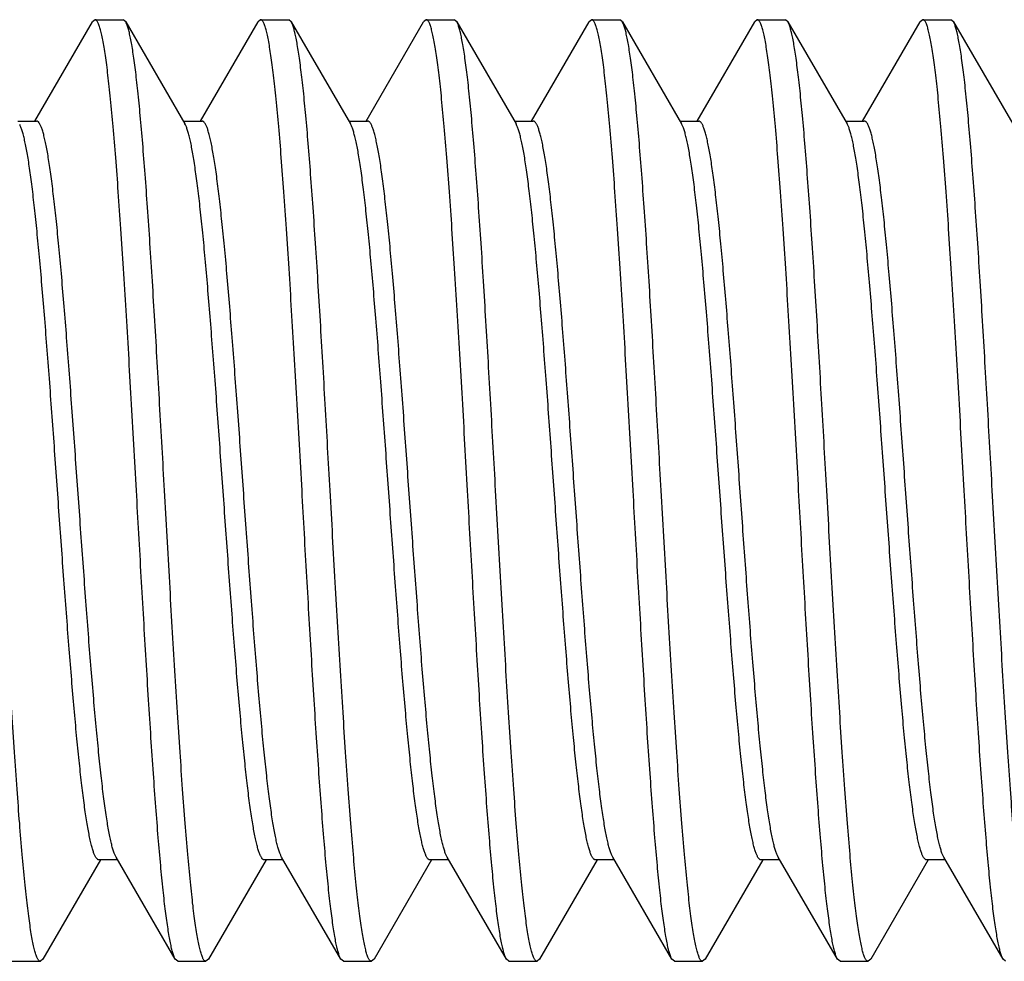
# Model space of a CAD drawing. Units: inches. Extents: x 0 to 11, y 0 to 8.5.
# Drawn here: x 9.1 to 9.2, y 2.5 to 2.6 of the extents above; entities that cross this region are included whole.
import ezdxf

# ---------------------------------------------------------------- set-up
doc = ezdxf.new("R2010")
doc.units = ezdxf.units.IN
doc.header["$LTSCALE"] = 0.605
doc.header["$MEASUREMENT"] = 0
doc.layers.get('0').update_dxf_attribs({"linetype": 'CONTINUOUS'})

msp = doc.modelspace()

# ---------------------------------------------------------------- linework, layer by layer
at = {"color": 7, "linetype": 'CONTINUOUS'}
for p, q in [((9.05655, 2.62409), (9.06615, 2.64062)), ((9.06658, 2.64099), (9.06615, 2.64062)), ((9.06658, 2.64099), (9.07126, 2.64099)), ((9.07169, 2.64062), (9.07126, 2.64099)), ((9.07169, 2.64062), (9.08156, 2.62362)), ((9.08415, 2.62409), (9.09375, 2.64062)), ((9.09418, 2.64099), (9.09375, 2.64062)), ((9.09418, 2.64099), (9.09886, 2.64099)), ((9.09929, 2.64062), (9.09886, 2.64099)), ((9.09929, 2.64062), (9.10916, 2.62362)), ((9.11175, 2.62409), (9.12135, 2.64062)), ((9.12178, 2.64099), (9.12135, 2.64062)), ((9.12178, 2.64099), (9.12646, 2.64099)), ((9.12689, 2.64062), (9.12646, 2.64099)), ((9.12689, 2.64062), (9.13676, 2.62362)), ((9.13935, 2.62409), (9.14895, 2.64062)), ((9.14938, 2.64099), (9.14895, 2.64062)), ((9.14938, 2.64099), (9.15406, 2.64099)), ((9.15449, 2.64062), (9.15406, 2.64099)), ((9.15449, 2.64062), (9.16436, 2.62362)), ((9.16695, 2.62409), (9.17655, 2.64062)), ((9.17698, 2.64099), (9.17655, 2.64062)), ((9.17698, 2.64099), (9.18166, 2.64099)), ((9.18209, 2.64062), (9.18166, 2.64099)), ((9.18209, 2.64062), (9.19196, 2.62362)), ((9.19455, 2.62409), (9.20415, 2.64062)), ((9.20458, 2.64099), (9.20415, 2.64062)), ((9.20458, 2.64099), (9.20926, 2.64099)), ((9.20969, 2.64062), (9.20926, 2.64099)), ((9.20969, 2.64062), (9.21956, 2.62362)), ((9.05369, 2.62409), (9.05682, 2.62409)), ((9.08129, 2.62409), (9.08442, 2.62409)), ((9.08165, 2.62346), (9.08156, 2.62362)), ((9.10889, 2.62409), (9.11202, 2.62409)), ((9.10928, 2.62339), (9.10916, 2.62362)), ((9.13649, 2.62409), (9.13962, 2.62409)), ((9.13692, 2.62331), (9.13676, 2.62362)), ((9.16409, 2.62409), (9.16722, 2.62409)), ((9.19169, 2.62409), (9.19482, 2.62409)), ((9.15288, 2.50135), (9.15271, 2.5017)), ((9.06749, 2.50089), (9.05789, 2.48436)), ((9.07035, 2.50089), (9.06722, 2.50089)), ((9.07995, 2.48436), (9.07008, 2.50135)), ((9.09509, 2.50089), (9.08549, 2.48436)), ((9.09795, 2.50089), (9.09482, 2.50089)), ((9.10755, 2.48436), (9.09768, 2.50135)), ((9.12269, 2.50089), (9.11309, 2.48436)), ((9.12555, 2.50089), (9.12242, 2.50089)), ((9.13515, 2.48436), (9.12528, 2.50135)), ((9.15029, 2.50089), (9.14069, 2.48436)), ((9.15315, 2.50089), (9.15002, 2.50089)), ((9.16275, 2.48436), (9.15288, 2.50135)), ((9.17789, 2.50089), (9.16829, 2.48436)), ((9.18075, 2.50089), (9.17762, 2.50089)), ((9.18048, 2.50135), (9.18034, 2.50162)), ((9.19035, 2.48436), (9.18048, 2.50135)), ((9.20549, 2.50089), (9.19589, 2.48436)), ((9.20835, 2.50089), (9.20522, 2.50089)), ((9.20808, 2.50135), (9.20798, 2.50155)), ((9.21795, 2.48436), (9.20808, 2.50135)), ((9.05278, 2.48399), (9.05746, 2.48399)), ((9.05789, 2.48436), (9.05746, 2.48399)), ((9.08038, 2.48399), (9.07995, 2.48436)), ((9.08038, 2.48399), (9.08506, 2.48399)), ((9.08549, 2.48436), (9.08506, 2.48399)), ((9.10798, 2.48399), (9.10755, 2.48436)), ((9.10798, 2.48399), (9.11266, 2.48399)), ((9.11309, 2.48436), (9.11266, 2.48399)), ((9.13558, 2.48399), (9.13515, 2.48436)), ((9.13558, 2.48399), (9.14026, 2.48399)), ((9.14069, 2.48436), (9.14026, 2.48399)), ((9.16318, 2.48399), (9.16275, 2.48436)), ((9.16318, 2.48399), (9.16786, 2.48399)), ((9.16829, 2.48436), (9.16786, 2.48399)), ((9.19078, 2.48399), (9.19035, 2.48436)), ((9.19078, 2.48399), (9.19546, 2.48399)), ((9.19589, 2.48436), (9.19546, 2.48399)), ((9.21838, 2.48399), (9.21795, 2.48436))]:
    msp.add_line(p, q, dxfattribs=at)
for points, knots in [([(9.07348, 2.56249), (9.07319, 2.56759), (9.07277, 2.57519), (9.07219, 2.5852), (9.07176, 2.59243), (9.07133, 2.59938), (9.0709, 2.60596), (9.07047, 2.61213), (9.07005, 2.61782), (9.06962, 2.62298), (9.06925, 2.62692), (9.06896, 2.62977), (9.06874, 2.63167), (9.06853, 2.6334), (9.06831, 2.63496), (9.0681, 2.63634), (9.06789, 2.63755), (9.0677, 2.63845), (9.06755, 2.63907), (9.06745, 2.63947), (9.06734, 2.63982), (9.06723, 2.64013), (9.06712, 2.64039), (9.06702, 2.6406), (9.06691, 2.64077), (9.06682, 2.64088), (9.06674, 2.64094), (9.06669, 2.64097), (9.06663, 2.64099), (9.06659, 2.64099), (9.06658, 2.64099)], [0, 0, 0, 0, 0.193955, 0.288602, 0.38048, 0.468705, 0.552434, 0.630864, 0.703246, 0.768889, 0.827171, 0.853378, 0.877546, 0.89962, 0.919551, 0.937295, 0.952819, 0.966096, 0.971888, 0.977114, 0.981777, 0.98588, 0.989431, 0.992442, 0.994938, 0.99696, 0.997819, 0.998597, 0.999314, 1, 1, 1, 1]), ([(9.07816, 2.56249), (9.07789, 2.56728), (9.07749, 2.57443), (9.07695, 2.58385), (9.07655, 2.59069), (9.07615, 2.59729), (9.07575, 2.60359), (9.07534, 2.60955), (9.07494, 2.6151), (9.07454, 2.62021), (9.07414, 2.62483), (9.07379, 2.62836), (9.07352, 2.63091), (9.07331, 2.6326), (9.07311, 2.63415), (9.07291, 2.63554), (9.07271, 2.63678), (9.07251, 2.63786), (9.07234, 2.63866), (9.0722, 2.63922), (9.0721, 2.63958), (9.072, 2.6399), (9.0719, 2.64018), (9.0718, 2.64042), (9.07172, 2.64056), (9.07169, 2.64062)], [0, 0, 0, 0, 0.18352, 0.273337, 0.360844, 0.4453, 0.525993, 0.602241, 0.673401, 0.738877, 0.798118, 0.850633, 0.87423, 0.895989, 0.915865, 0.933822, 0.949826, 0.96385, 0.975876, 0.981137, 0.985897, 0.990158, 0.993923, 0.9972, 1, 1, 1, 1]), ([(9.10108, 2.56249), (9.10079, 2.56759), (9.10037, 2.57519), (9.09979, 2.5852), (9.09936, 2.59243), (9.09893, 2.59938), (9.0985, 2.60596), (9.09807, 2.61213), (9.09765, 2.61782), (9.09722, 2.62298), (9.09685, 2.62692), (9.09656, 2.62977), (9.09634, 2.63167), (9.09613, 2.6334), (9.09591, 2.63496), (9.0957, 2.63634), (9.09549, 2.63755), (9.0953, 2.63845), (9.09515, 2.63907), (9.09505, 2.63947), (9.09494, 2.63982), (9.09483, 2.64013), (9.09472, 2.64039), (9.09462, 2.6406), (9.09451, 2.64077), (9.09442, 2.64088), (9.09434, 2.64094), (9.09429, 2.64097), (9.09423, 2.64099), (9.09419, 2.64099), (9.09418, 2.64099)], [0, 0, 0, 0, 0.193955, 0.288602, 0.38048, 0.468705, 0.552434, 0.630864, 0.703246, 0.768889, 0.827171, 0.853378, 0.877546, 0.89962, 0.919551, 0.937295, 0.952819, 0.966096, 0.971888, 0.977114, 0.981777, 0.98588, 0.989431, 0.992442, 0.994938, 0.99696, 0.997819, 0.998597, 0.999314, 1, 1, 1, 1]), ([(9.10576, 2.56249), (9.10549, 2.56728), (9.10509, 2.57443), (9.10455, 2.58385), (9.10415, 2.59069), (9.10375, 2.59729), (9.10335, 2.60359), (9.10294, 2.60955), (9.10254, 2.6151), (9.10214, 2.62021), (9.10174, 2.62483), (9.10139, 2.62836), (9.10112, 2.63091), (9.10091, 2.6326), (9.10071, 2.63415), (9.10051, 2.63554), (9.10031, 2.63678), (9.10011, 2.63786), (9.09994, 2.63866), (9.0998, 2.63922), (9.0997, 2.63958), (9.0996, 2.6399), (9.0995, 2.64018), (9.0994, 2.64042), (9.09932, 2.64056), (9.09929, 2.64062)], [0, 0, 0, 0, 0.18352, 0.273337, 0.360844, 0.4453, 0.525993, 0.602241, 0.673401, 0.738877, 0.798118, 0.850633, 0.87423, 0.895988, 0.915865, 0.933822, 0.949826, 0.96385, 0.975876, 0.981137, 0.985897, 0.990158, 0.993923, 0.9972, 1, 1, 1, 1]), ([(9.12868, 2.56249), (9.12839, 2.56759), (9.12797, 2.57519), (9.12739, 2.5852), (9.12696, 2.59243), (9.12653, 2.59938), (9.1261, 2.60596), (9.12567, 2.61213), (9.12525, 2.61782), (9.12482, 2.62298), (9.12445, 2.62692), (9.12416, 2.62977), (9.12394, 2.63167), (9.12373, 2.6334), (9.12351, 2.63496), (9.1233, 2.63634), (9.12309, 2.63755), (9.1229, 2.63845), (9.12275, 2.63907), (9.12265, 2.63947), (9.12254, 2.63982), (9.12243, 2.64013), (9.12232, 2.64039), (9.12222, 2.6406), (9.12211, 2.64077), (9.12202, 2.64088), (9.12194, 2.64094), (9.12189, 2.64097), (9.12183, 2.64099), (9.12179, 2.64099), (9.12178, 2.64099)], [0, 0, 0, 0, 0.193955, 0.288602, 0.38048, 0.468705, 0.552434, 0.630864, 0.703246, 0.768889, 0.827171, 0.853378, 0.877546, 0.89962, 0.919551, 0.937295, 0.952819, 0.966096, 0.971888, 0.977114, 0.981777, 0.98588, 0.989431, 0.992442, 0.994938, 0.99696, 0.997819, 0.998597, 0.999314, 1, 1, 1, 1]), ([(9.13336, 2.56249), (9.13309, 2.56728), (9.13269, 2.57443), (9.13215, 2.58385), (9.13175, 2.59069), (9.13135, 2.59729), (9.13095, 2.60359), (9.13054, 2.60955), (9.13014, 2.6151), (9.12974, 2.62021), (9.12934, 2.62483), (9.12899, 2.62836), (9.12872, 2.63091), (9.12851, 2.6326), (9.12831, 2.63415), (9.12811, 2.63554), (9.12791, 2.63678), (9.12771, 2.63786), (9.12754, 2.63866), (9.1274, 2.63922), (9.1273, 2.63958), (9.1272, 2.6399), (9.1271, 2.64018), (9.127, 2.64042), (9.12692, 2.64056), (9.12689, 2.64062)], [0, 0, 0, 0, 0.18352, 0.273337, 0.360844, 0.4453, 0.525993, 0.602241, 0.673401, 0.738877, 0.798118, 0.850633, 0.87423, 0.895989, 0.915865, 0.933822, 0.949826, 0.96385, 0.975876, 0.981137, 0.985897, 0.990158, 0.993923, 0.9972, 1, 1, 1, 1]), ([(9.15628, 2.56249), (9.15599, 2.56759), (9.15557, 2.57519), (9.15499, 2.5852), (9.15456, 2.59243), (9.15413, 2.59938), (9.1537, 2.60596), (9.15327, 2.61213), (9.15285, 2.61782), (9.15242, 2.62298), (9.15205, 2.62692), (9.15176, 2.62977), (9.15154, 2.63167), (9.15133, 2.6334), (9.15111, 2.63496), (9.1509, 2.63634), (9.15069, 2.63755), (9.1505, 2.63845), (9.15035, 2.63907), (9.15025, 2.63947), (9.15014, 2.63982), (9.15003, 2.64013), (9.14992, 2.64039), (9.14982, 2.6406), (9.14971, 2.64077), (9.14962, 2.64088), (9.14954, 2.64094), (9.14949, 2.64097), (9.14943, 2.64099), (9.14939, 2.64099), (9.14938, 2.64099)], [0, 0, 0, 0, 0.193955, 0.288602, 0.38048, 0.468705, 0.552434, 0.630864, 0.703246, 0.768889, 0.827171, 0.853378, 0.877546, 0.89962, 0.919551, 0.937295, 0.952819, 0.966096, 0.971888, 0.977114, 0.981777, 0.98588, 0.989431, 0.992442, 0.994938, 0.99696, 0.997819, 0.998597, 0.999314, 1, 1, 1, 1]), ([(9.16096, 2.56249), (9.16069, 2.56728), (9.16029, 2.57443), (9.15975, 2.58385), (9.15935, 2.59069), (9.15895, 2.59729), (9.15855, 2.60359), (9.15814, 2.60955), (9.15774, 2.6151), (9.15734, 2.62021), (9.15694, 2.62483), (9.15659, 2.62836), (9.15632, 2.63091), (9.15611, 2.6326), (9.15591, 2.63415), (9.15571, 2.63554), (9.15551, 2.63678), (9.15531, 2.63786), (9.15514, 2.63866), (9.155, 2.63922), (9.1549, 2.63958), (9.1548, 2.6399), (9.1547, 2.64018), (9.1546, 2.64042), (9.15452, 2.64056), (9.15449, 2.64062)], [0, 0, 0, 0, 0.18352, 0.273337, 0.360844, 0.4453, 0.525993, 0.602241, 0.673401, 0.738877, 0.798118, 0.850633, 0.87423, 0.895989, 0.915865, 0.933822, 0.949826, 0.96385, 0.975876, 0.981137, 0.985897, 0.990158, 0.993923, 0.9972, 1, 1, 1, 1]), ([(9.18388, 2.56249), (9.18359, 2.56759), (9.18317, 2.57519), (9.18259, 2.5852), (9.18216, 2.59243), (9.18173, 2.59938), (9.1813, 2.60596), (9.18087, 2.61213), (9.18045, 2.61782), (9.18002, 2.62298), (9.17965, 2.62692), (9.17936, 2.62977), (9.17914, 2.63167), (9.17893, 2.6334), (9.17871, 2.63496), (9.1785, 2.63634), (9.17829, 2.63755), (9.1781, 2.63845), (9.17795, 2.63907), (9.17785, 2.63947), (9.17774, 2.63982), (9.17763, 2.64013), (9.17752, 2.64039), (9.17742, 2.6406), (9.17731, 2.64077), (9.17722, 2.64088), (9.17714, 2.64094), (9.17709, 2.64097), (9.17703, 2.64099), (9.17699, 2.64099), (9.17698, 2.64099)], [0, 0, 0, 0, 0.193955, 0.288602, 0.38048, 0.468705, 0.552434, 0.630864, 0.703246, 0.768889, 0.827171, 0.853378, 0.877546, 0.89962, 0.919551, 0.937295, 0.952819, 0.966096, 0.971888, 0.977114, 0.981777, 0.98588, 0.989431, 0.992442, 0.994938, 0.99696, 0.997819, 0.998597, 0.999314, 1, 1, 1, 1]), ([(9.18856, 2.56249), (9.18829, 2.56728), (9.18789, 2.57443), (9.18735, 2.58385), (9.18695, 2.59069), (9.18655, 2.59729), (9.18615, 2.60359), (9.18574, 2.60955), (9.18534, 2.6151), (9.18494, 2.62021), (9.18454, 2.62483), (9.18419, 2.62836), (9.18392, 2.63091), (9.18371, 2.6326), (9.18351, 2.63415), (9.18331, 2.63554), (9.18311, 2.63678), (9.18291, 2.63786), (9.18274, 2.63866), (9.1826, 2.63922), (9.1825, 2.63958), (9.1824, 2.6399), (9.1823, 2.64018), (9.1822, 2.64042), (9.18212, 2.64056), (9.18209, 2.64062)], [0, 0, 0, 0, 0.18352, 0.273337, 0.360844, 0.4453, 0.525993, 0.602241, 0.673401, 0.738877, 0.798118, 0.850633, 0.87423, 0.895989, 0.915865, 0.933822, 0.949826, 0.96385, 0.975876, 0.981137, 0.985897, 0.990158, 0.993923, 0.9972, 1, 1, 1, 1]), ([(9.21148, 2.56249), (9.21119, 2.56759), (9.21077, 2.57519), (9.21019, 2.5852), (9.20976, 2.59243), (9.20933, 2.59938), (9.2089, 2.60596), (9.20847, 2.61213), (9.20805, 2.61782), (9.20762, 2.62298), (9.20725, 2.62692), (9.20696, 2.62977), (9.20674, 2.63167), (9.20653, 2.6334), (9.20631, 2.63496), (9.2061, 2.63634), (9.20589, 2.63755), (9.2057, 2.63845), (9.20555, 2.63907), (9.20545, 2.63947), (9.20534, 2.63982), (9.20523, 2.64013), (9.20512, 2.64039), (9.20502, 2.6406), (9.20491, 2.64077), (9.20482, 2.64088), (9.20474, 2.64094), (9.20469, 2.64097), (9.20463, 2.64099), (9.20459, 2.64099), (9.20458, 2.64099)], [0, 0, 0, 0, 0.193955, 0.288602, 0.38048, 0.468705, 0.552434, 0.630864, 0.703246, 0.768889, 0.827171, 0.853378, 0.877546, 0.89962, 0.919551, 0.937295, 0.952819, 0.966096, 0.971888, 0.977114, 0.981777, 0.98588, 0.989431, 0.992442, 0.994938, 0.99696, 0.997819, 0.998597, 0.999314, 1, 1, 1, 1]), ([(9.21616, 2.56249), (9.21589, 2.56728), (9.21549, 2.57443), (9.21495, 2.58385), (9.21455, 2.59069), (9.21415, 2.59729), (9.21375, 2.60359), (9.21334, 2.60955), (9.21294, 2.6151), (9.21254, 2.62021), (9.21214, 2.62483), (9.21179, 2.62836), (9.21152, 2.63091), (9.21131, 2.6326), (9.21111, 2.63415), (9.21091, 2.63554), (9.21071, 2.63678), (9.21051, 2.63786), (9.21034, 2.63866), (9.2102, 2.63922), (9.2101, 2.63958), (9.21, 2.6399), (9.2099, 2.64018), (9.2098, 2.64042), (9.20972, 2.64056), (9.20969, 2.64062)], [0, 0, 0, 0, 0.18352, 0.273337, 0.360844, 0.4453, 0.525993, 0.602241, 0.673401, 0.738877, 0.798118, 0.850633, 0.87423, 0.895989, 0.915865, 0.933822, 0.949826, 0.96385, 0.975876, 0.981137, 0.985897, 0.990158, 0.993923, 0.9972, 1, 1, 1, 1]), ([(9.06722, 2.50089), (9.06718, 2.50089), (9.06711, 2.5009), (9.06701, 2.50096), (9.0669, 2.50105), (9.0668, 2.50117), (9.0667, 2.50132), (9.06659, 2.50151), (9.06649, 2.50173), (9.06639, 2.50198), (9.06629, 2.50227), (9.06614, 2.50272), (9.06597, 2.50336), (9.06576, 2.50423), (9.06556, 2.50523), (9.06535, 2.50635), (9.06515, 2.5076), (9.06494, 2.50897), (9.06466, 2.51102), (9.06431, 2.51387), (9.0639, 2.51761), (9.06349, 2.52174), (9.06308, 2.52623), (9.06267, 2.53104), (9.06226, 2.53613), (9.06185, 2.54145), (9.06129, 2.54887), (9.06061, 2.55836), (9.0598, 2.56978), (9.05912, 2.5792), (9.05856, 2.58651), (9.05815, 2.59171), (9.05774, 2.59665), (9.05733, 2.60129), (9.05692, 2.60558), (9.05651, 2.6095), (9.05616, 2.61251), (9.05588, 2.6147), (9.05567, 2.61617), (9.05547, 2.61753), (9.05526, 2.61876), (9.05506, 2.61987), (9.05485, 2.62085), (9.05465, 2.62171), (9.05447, 2.62234), (9.05433, 2.62278), (9.05423, 2.62306), (9.05412, 2.6233), (9.05405, 2.62345), (9.05402, 2.62352)], [0, 0, 0, 0, 0.000845, 0.001774, 0.002854, 0.004125, 0.005613, 0.007334, 0.009297, 0.011509, 0.013972, 0.016689, 0.022889, 0.03011, 0.038346, 0.047584, 0.057809, 0.069, 0.081137, 0.108142, 0.138596, 0.172241, 0.208784, 0.247907, 0.28927, 0.332511, 0.37725, 0.469649, 0.563231, 0.654721, 0.698674, 0.740916, 0.781077, 0.818806, 0.853774, 0.885679, 0.914245, 0.927199, 0.939231, 0.950315, 0.960429, 0.969556, 0.977678, 0.984785, 0.99087, 0.99353, 0.995937, 0.998092, 1, 1, 1, 1]), ([(9.07008, 2.50135), (9.07004, 2.50142), (9.06997, 2.50156), (9.06987, 2.50179), (9.06976, 2.50205), (9.06962, 2.50247), (9.06944, 2.50307), (9.06924, 2.5039), (9.06903, 2.50485), (9.06883, 2.50593), (9.06862, 2.50714), (9.06841, 2.50848), (9.06821, 2.50993), (9.06792, 2.51209), (9.06757, 2.51508), (9.06716, 2.51896), (9.06675, 2.52324), (9.06634, 2.52787), (9.06592, 2.5328), (9.06551, 2.53799), (9.06496, 2.54531), (9.06427, 2.55477), (9.06345, 2.56623), (9.06277, 2.57577), (9.06221, 2.58323), (9.0618, 2.58858), (9.06139, 2.5937), (9.06098, 2.59855), (9.06057, 2.60307), (9.06015, 2.60723), (9.05974, 2.611), (9.05939, 2.61387), (9.05911, 2.61594), (9.0589, 2.61732), (9.05869, 2.61858), (9.05849, 2.61972), (9.05828, 2.62072), (9.05808, 2.6216), (9.0579, 2.62225), (9.05776, 2.6227), (9.05765, 2.62299), (9.05755, 2.62324), (9.05745, 2.62347), (9.05734, 2.62365), (9.05724, 2.62381), (9.05714, 2.62393), (9.05703, 2.62402), (9.05693, 2.62408), (9.05685, 2.62409), (9.05682, 2.62409)], [0, 0, 0, 0, 0.001783, 0.003812, 0.006091, 0.008626, 0.014464, 0.021331, 0.029225, 0.038132, 0.048041, 0.05893, 0.07078, 0.083565, 0.111833, 0.143494, 0.178272, 0.215864, 0.25594, 0.298146, 0.34211, 0.433748, 0.52762, 0.62041, 0.665372, 0.708844, 0.750444, 0.789804, 0.826578, 0.860443, 0.891105, 0.918297, 0.930519, 0.94179, 0.952088, 0.961393, 0.969688, 0.976961, 0.983206, 0.985942, 0.988423, 0.990649, 0.992626, 0.994358, 0.995855, 0.997134, 0.998219, 0.999152, 1, 1, 1, 1]), ([(9.09482, 2.50089), (9.09478, 2.50089), (9.09471, 2.5009), (9.09461, 2.50096), (9.0945, 2.50104), (9.0944, 2.50116), (9.0943, 2.50132), (9.0942, 2.5015), (9.09409, 2.50172), (9.09399, 2.50198), (9.09389, 2.50226), (9.09375, 2.50271), (9.09357, 2.50335), (9.09337, 2.50421), (9.09316, 2.5052), (9.09296, 2.50632), (9.09275, 2.50757), (9.09255, 2.50893), (9.09226, 2.51097), (9.09191, 2.51381), (9.09151, 2.51753), (9.0911, 2.52164), (9.09069, 2.52611), (9.09028, 2.5309), (9.08987, 2.53597), (9.08946, 2.54127), (9.08891, 2.54866), (9.08823, 2.55813), (9.08742, 2.56952), (9.08674, 2.57893), (9.08618, 2.58623), (9.08577, 2.59142), (9.08537, 2.59637), (9.08496, 2.60101), (9.08455, 2.60532), (9.08414, 2.60925), (9.08379, 2.61227), (9.08351, 2.61448), (9.0833, 2.61597), (9.0831, 2.61734), (9.08289, 2.61858), (9.08269, 2.61971), (9.08249, 2.62071), (9.08228, 2.62158), (9.08211, 2.62223), (9.08196, 2.62268), (9.08186, 2.62297), (9.08176, 2.62323), (9.08169, 2.62338), (9.08165, 2.62346)], [0, 0, 0, 0, 0.000843, 0.00177, 0.002847, 0.004113, 0.005596, 0.00731, 0.009265, 0.011468, 0.01392, 0.016626, 0.022799, 0.02999, 0.03819, 0.047388, 0.057569, 0.068713, 0.080798, 0.10769, 0.138021, 0.171532, 0.207936, 0.246918, 0.288138, 0.331239, 0.375846, 0.468008, 0.561416, 0.652815, 0.696762, 0.739025, 0.779236, 0.817047, 0.852129, 0.88418, 0.912925, 0.925981, 0.938121, 0.949322, 0.959561, 0.968819, 0.977079, 0.98433, 0.990564, 0.9933, 0.995783, 0.998015, 1, 1, 1, 1]), ([(9.09768, 2.50135), (9.09764, 2.50142), (9.09757, 2.50156), (9.09747, 2.50179), (9.09736, 2.50205), (9.09722, 2.50247), (9.09704, 2.50307), (9.09684, 2.5039), (9.09663, 2.50485), (9.09643, 2.50593), (9.09622, 2.50714), (9.09601, 2.50848), (9.09581, 2.50993), (9.09552, 2.51209), (9.09517, 2.51508), (9.09476, 2.51896), (9.09435, 2.52324), (9.09394, 2.52787), (9.09352, 2.5328), (9.09311, 2.53799), (9.09256, 2.54531), (9.09187, 2.55477), (9.09105, 2.56623), (9.09037, 2.57577), (9.08981, 2.58323), (9.0894, 2.58858), (9.08899, 2.5937), (9.08858, 2.59855), (9.08817, 2.60307), (9.08775, 2.60723), (9.08734, 2.611), (9.08699, 2.61387), (9.08671, 2.61594), (9.0865, 2.61732), (9.08629, 2.61858), (9.08609, 2.61972), (9.08588, 2.62072), (9.08568, 2.6216), (9.0855, 2.62225), (9.08536, 2.6227), (9.08525, 2.62299), (9.08515, 2.62324), (9.08505, 2.62347), (9.08494, 2.62365), (9.08484, 2.62381), (9.08474, 2.62393), (9.08463, 2.62402), (9.08453, 2.62408), (9.08445, 2.62409), (9.08442, 2.62409)], [0, 0, 0, 0, 0.001783, 0.003812, 0.006091, 0.008626, 0.014464, 0.021331, 0.029225, 0.038132, 0.048041, 0.05893, 0.07078, 0.083565, 0.111833, 0.143494, 0.178272, 0.215864, 0.25594, 0.298146, 0.34211, 0.433748, 0.52762, 0.62041, 0.665372, 0.708844, 0.750444, 0.789804, 0.826578, 0.860443, 0.891105, 0.918297, 0.930519, 0.941791, 0.952088, 0.961393, 0.969688, 0.976961, 0.983206, 0.985942, 0.988423, 0.990649, 0.992626, 0.994358, 0.995855, 0.997134, 0.998219, 0.999152, 1, 1, 1, 1]), ([(9.12242, 2.50089), (9.12238, 2.50089), (9.12231, 2.5009), (9.12221, 2.50096), (9.1221, 2.50104), (9.122, 2.50116), (9.1219, 2.50132), (9.1218, 2.5015), (9.12169, 2.50172), (9.12159, 2.50197), (9.12149, 2.50226), (9.12135, 2.5027), (9.12117, 2.50333), (9.12097, 2.50419), (9.12077, 2.50518), (9.12056, 2.50629), (9.12036, 2.50753), (9.12015, 2.50889), (9.11987, 2.51092), (9.11952, 2.51374), (9.11912, 2.51744), (9.11871, 2.52154), (9.1183, 2.52599), (9.11789, 2.53076), (9.11748, 2.5358), (9.11708, 2.54108), (9.11653, 2.54845), (9.11585, 2.55789), (9.11504, 2.56925), (9.11436, 2.57864), (9.11381, 2.58593), (9.1134, 2.59112), (9.11299, 2.59607), (9.11258, 2.60072), (9.11218, 2.60504), (9.11177, 2.60899), (9.11136, 2.61253), (9.11101, 2.61522), (9.11073, 2.61713), (9.11053, 2.6184), (9.11032, 2.61954), (9.11012, 2.62056), (9.10991, 2.62145), (9.10971, 2.62221), (9.10954, 2.62277), (9.10939, 2.62314), (9.10932, 2.62331), (9.10928, 2.62339)], [0, 0, 0, 0, 0.000841, 0.001766, 0.002839, 0.004102, 0.005579, 0.007286, 0.009233, 0.011425, 0.013868, 0.016561, 0.022707, 0.029866, 0.038029, 0.047186, 0.057322, 0.068416, 0.080449, 0.107225, 0.137428, 0.170803, 0.207064, 0.2459, 0.286974, 0.329931, 0.3744, 0.466319, 0.559546, 0.650853, 0.694792, 0.737076, 0.777339, 0.815234, 0.850433, 0.882634, 0.911563, 0.936975, 0.948297, 0.958663, 0.968057, 0.976459, 0.983859, 0.990248, 0.995624, 0.997936, 1, 1, 1, 1]), ([(9.12528, 2.50135), (9.12524, 2.50142), (9.12517, 2.50156), (9.12507, 2.50179), (9.12496, 2.50205), (9.12482, 2.50247), (9.12464, 2.50307), (9.12444, 2.5039), (9.12423, 2.50485), (9.12403, 2.50593), (9.12382, 2.50714), (9.12361, 2.50848), (9.12341, 2.50993), (9.12312, 2.51209), (9.12277, 2.51508), (9.12236, 2.51896), (9.12195, 2.52324), (9.12154, 2.52787), (9.12112, 2.5328), (9.12071, 2.53799), (9.12016, 2.54531), (9.11947, 2.55477), (9.11865, 2.56623), (9.11797, 2.57577), (9.11741, 2.58323), (9.117, 2.58858), (9.11659, 2.5937), (9.11618, 2.59855), (9.11577, 2.60307), (9.11535, 2.60723), (9.11494, 2.611), (9.11459, 2.61387), (9.11431, 2.61594), (9.1141, 2.61732), (9.11389, 2.61858), (9.11369, 2.61972), (9.11348, 2.62072), (9.11328, 2.6216), (9.1131, 2.62225), (9.11296, 2.6227), (9.11285, 2.62299), (9.11275, 2.62324), (9.11265, 2.62347), (9.11254, 2.62365), (9.11244, 2.62381), (9.11234, 2.62393), (9.11223, 2.62402), (9.11213, 2.62408), (9.11205, 2.62409), (9.11202, 2.62409)], [0, 0, 0, 0, 0.001783, 0.003812, 0.006091, 0.008626, 0.014464, 0.021331, 0.029225, 0.038132, 0.048041, 0.05893, 0.07078, 0.083565, 0.111833, 0.143494, 0.178272, 0.215864, 0.25594, 0.298146, 0.34211, 0.433748, 0.52762, 0.62041, 0.665372, 0.708844, 0.750444, 0.789804, 0.826578, 0.860443, 0.891105, 0.918297, 0.930519, 0.941791, 0.952088, 0.961393, 0.969688, 0.976961, 0.983206, 0.985942, 0.988423, 0.990649, 0.992626, 0.994358, 0.995855, 0.997134, 0.998219, 0.999152, 1, 1, 1, 1]), ([(9.15002, 2.50089), (9.14998, 2.50089), (9.14991, 2.5009), (9.14981, 2.50096), (9.1497, 2.50104), (9.1496, 2.50116), (9.1495, 2.50131), (9.1494, 2.5015), (9.1493, 2.50172), (9.14919, 2.50197), (9.14909, 2.50225), (9.14895, 2.50269), (9.14878, 2.50332), (9.14857, 2.50418), (9.14837, 2.50516), (9.14817, 2.50627), (9.14796, 2.5075), (9.14776, 2.50884), (9.14756, 2.51031), (9.14735, 2.51189), (9.14715, 2.51358), (9.14694, 2.51537), (9.14666, 2.51796), (9.14632, 2.52144), (9.14591, 2.52587), (9.1455, 2.53062), (9.1451, 2.53564), (9.14469, 2.5409), (9.14414, 2.54824), (9.14346, 2.55765), (9.14266, 2.56898), (9.14198, 2.57835), (9.14143, 2.58564), (9.14102, 2.59083), (9.14062, 2.59578), (9.14021, 2.60044), (9.1398, 2.60477), (9.1394, 2.60873), (9.13899, 2.6123), (9.13864, 2.615), (9.13836, 2.61694), (9.13816, 2.61822), (9.13795, 2.61937), (9.13775, 2.62041), (9.13755, 2.62132), (9.13734, 2.6221), (9.13717, 2.62267), (9.13703, 2.62306), (9.13695, 2.62323), (9.13692, 2.62331)], [0, 0, 0, 0, 0.00084, 0.001762, 0.002832, 0.00409, 0.005562, 0.007262, 0.009201, 0.011385, 0.013817, 0.016499, 0.022618, 0.029745, 0.037873, 0.046991, 0.057083, 0.06813, 0.080111, 0.093001, 0.106775, 0.121403, 0.136855, 0.170097, 0.20622, 0.244913, 0.285845, 0.328664, 0.372999, 0.464682, 0.557734, 0.648949, 0.69288, 0.735185, 0.775498, 0.813474, 0.848786, 0.881132, 0.910239, 0.935861, 0.947299, 0.95779, 0.967314, 0.975855, 0.983399, 0.989938, 0.995468, 0.997858, 1, 1, 1, 1]), ([(9.15271, 2.5017), (9.15267, 2.50178), (9.1526, 2.50196), (9.15246, 2.50235), (9.15228, 2.50293), (9.15208, 2.50371), (9.15188, 2.50463), (9.15167, 2.50567), (9.15147, 2.50684), (9.15127, 2.50812), (9.15098, 2.51007), (9.15064, 2.51278), (9.15023, 2.51635), (9.14983, 2.52031), (9.14942, 2.52465), (9.14901, 2.52931), (9.14861, 2.53426), (9.1482, 2.53946), (9.14765, 2.54674), (9.14697, 2.5561), (9.14617, 2.56742), (9.14549, 2.57682), (9.14494, 2.58415), (9.14454, 2.5894), (9.14413, 2.59442), (9.14372, 2.59916), (9.14332, 2.60358), (9.14297, 2.60705), (9.14269, 2.60964), (9.14249, 2.61143), (9.14228, 2.61311), (9.14208, 2.61469), (9.14188, 2.61615), (9.14167, 2.6175), (9.14147, 2.61872), (9.14127, 2.61983), (9.14106, 2.62081), (9.14086, 2.62166), (9.14069, 2.62229), (9.14054, 2.62273), (9.14044, 2.62302), (9.14034, 2.62327), (9.14024, 2.62348), (9.14014, 2.62367), (9.14004, 2.62382), (9.13993, 2.62394), (9.13983, 2.62402), (9.13973, 2.62408), (9.13965, 2.62409), (9.13962, 2.62409)], [0, 0, 0, 0, 0.002173, 0.004593, 0.010185, 0.016782, 0.024383, 0.032978, 0.042555, 0.053094, 0.064578, 0.090283, 0.119459, 0.151863, 0.187219, 0.225226, 0.265559, 0.307871, 0.351799, 0.442978, 0.535962, 0.627551, 0.671834, 0.714598, 0.755474, 0.794112, 0.83018, 0.863371, 0.878798, 0.893402, 0.907153, 0.920022, 0.931983, 0.943011, 0.953086, 0.962188, 0.970302, 0.977417, 0.983526, 0.986203, 0.988631, 0.990811, 0.992747, 0.994445, 0.995914, 0.997171, 0.998239, 0.999161, 1, 1, 1, 1]), ([(9.17762, 2.50089), (9.17758, 2.50089), (9.17751, 2.5009), (9.1774, 2.50096), (9.1773, 2.50105), (9.1772, 2.50117), (9.17709, 2.50132), (9.17699, 2.50151), (9.17689, 2.50174), (9.17678, 2.50199), (9.17668, 2.50228), (9.17654, 2.50273), (9.17636, 2.50338), (9.17616, 2.50426), (9.17595, 2.50526), (9.17574, 2.5064), (9.17554, 2.50765), (9.17533, 2.50903), (9.17505, 2.51111), (9.17469, 2.51398), (9.17428, 2.51775), (9.17387, 2.52191), (9.17346, 2.52643), (9.17305, 2.53127), (9.17264, 2.5364), (9.17223, 2.54175), (9.17167, 2.54921), (9.17098, 2.55875), (9.17017, 2.57021), (9.16948, 2.57966), (9.16893, 2.58698), (9.16851, 2.59218), (9.1681, 2.59711), (9.16769, 2.60174), (9.16728, 2.60601), (9.16687, 2.6099), (9.16652, 2.61288), (9.16623, 2.61505), (9.16603, 2.6165), (9.16582, 2.61784), (9.16561, 2.61904), (9.16541, 2.62013), (9.1652, 2.62108), (9.165, 2.62191), (9.16482, 2.62251), (9.16468, 2.62293), (9.16457, 2.62319), (9.16447, 2.62342), (9.1644, 2.62356), (9.16436, 2.62362)], [0, 0, 0, 0, 0.000848, 0.001781, 0.002866, 0.004145, 0.005642, 0.007374, 0.009351, 0.011577, 0.014058, 0.016794, 0.023039, 0.030312, 0.038607, 0.047912, 0.05821, 0.069481, 0.081703, 0.108895, 0.139557, 0.173422, 0.210196, 0.249556, 0.291156, 0.334628, 0.37959, 0.47238, 0.566252, 0.65789, 0.701854, 0.74406, 0.784136, 0.821728, 0.856506, 0.888167, 0.916435, 0.92922, 0.94107, 0.951959, 0.961868, 0.970775, 0.978669, 0.985536, 0.991374, 0.993909, 0.996188, 0.998217, 1, 1, 1, 1]), ([(9.18034, 2.50162), (9.1803, 2.5017), (9.18023, 2.50187), (9.18009, 2.50225), (9.17991, 2.50281), (9.17971, 2.50358), (9.17951, 2.50448), (9.1793, 2.50551), (9.1791, 2.50665), (9.1789, 2.50792), (9.17861, 2.50985), (9.17826, 2.51254), (9.17786, 2.51609), (9.17745, 2.52005), (9.17705, 2.52437), (9.17664, 2.52903), (9.17623, 2.53397), (9.17582, 2.53917), (9.17527, 2.54646), (9.17459, 2.55584), (9.17379, 2.56719), (9.17311, 2.57661), (9.17256, 2.58397), (9.17215, 2.58924), (9.17174, 2.59428), (9.17133, 2.59904), (9.17093, 2.60348), (9.17052, 2.60757), (9.17011, 2.61126), (9.16977, 2.61408), (9.16948, 2.61611), (9.16928, 2.61746), (9.16907, 2.6187), (9.16887, 2.61981), (9.16867, 2.62079), (9.16846, 2.62165), (9.16829, 2.62228), (9.16815, 2.62273), (9.16804, 2.62301), (9.16794, 2.62326), (9.16784, 2.62348), (9.16774, 2.62366), (9.16764, 2.62382), (9.16754, 2.62394), (9.16743, 2.62402), (9.16733, 2.62408), (9.16725, 2.62409), (9.16722, 2.62409)], [0, 0, 0, 0, 0.002096, 0.004439, 0.009878, 0.016328, 0.023787, 0.032246, 0.041692, 0.05211, 0.063478, 0.088976, 0.117977, 0.150238, 0.185483, 0.223411, 0.263694, 0.305987, 0.349923, 0.441192, 0.534348, 0.626171, 0.670585, 0.713486, 0.754502, 0.79328, 0.829485, 0.862806, 0.892959, 0.919689, 0.9317, 0.942776, 0.952893, 0.962034, 0.970183, 0.977329, 0.983464, 0.986153, 0.988591, 0.99078, 0.992724, 0.994428, 0.995903, 0.997164, 0.998235, 0.999159, 1, 1, 1, 1]), ([(9.20522, 2.50089), (9.20518, 2.50089), (9.20511, 2.5009), (9.205, 2.50096), (9.2049, 2.50105), (9.2048, 2.50117), (9.20469, 2.50132), (9.20459, 2.50151), (9.20449, 2.50174), (9.20438, 2.50199), (9.20428, 2.50228), (9.20414, 2.50273), (9.20396, 2.50338), (9.20376, 2.50426), (9.20355, 2.50526), (9.20334, 2.5064), (9.20314, 2.50765), (9.20293, 2.50903), (9.20265, 2.51111), (9.20229, 2.51398), (9.20188, 2.51775), (9.20147, 2.52191), (9.20106, 2.52643), (9.20065, 2.53127), (9.20024, 2.5364), (9.19983, 2.54175), (9.19927, 2.54921), (9.19858, 2.55875), (9.19777, 2.57021), (9.19708, 2.57966), (9.19653, 2.58698), (9.19611, 2.59218), (9.1957, 2.59711), (9.19529, 2.60174), (9.19488, 2.60601), (9.19447, 2.6099), (9.19412, 2.61288), (9.19383, 2.61505), (9.19363, 2.6165), (9.19342, 2.61784), (9.19321, 2.61904), (9.19301, 2.62013), (9.1928, 2.62108), (9.1926, 2.62191), (9.19242, 2.62251), (9.19228, 2.62293), (9.19217, 2.62319), (9.19207, 2.62342), (9.192, 2.62356), (9.19196, 2.62362)], [0, 0, 0, 0, 0.000848, 0.001781, 0.002866, 0.004145, 0.005642, 0.007374, 0.009351, 0.011577, 0.014058, 0.016794, 0.023039, 0.030312, 0.038607, 0.047912, 0.058209, 0.069481, 0.081703, 0.108895, 0.139557, 0.173422, 0.210196, 0.249556, 0.291156, 0.334628, 0.37959, 0.47238, 0.566252, 0.65789, 0.701854, 0.74406, 0.784136, 0.821728, 0.856506, 0.888167, 0.916435, 0.92922, 0.94107, 0.951959, 0.961868, 0.970775, 0.978669, 0.985536, 0.991374, 0.993909, 0.996188, 0.998217, 1, 1, 1, 1]), ([(9.20798, 2.50155), (9.20794, 2.50162), (9.20787, 2.50179), (9.20776, 2.50205), (9.20766, 2.50234), (9.20752, 2.5028), (9.20734, 2.50345), (9.20714, 2.50433), (9.20694, 2.50534), (9.20673, 2.50647), (9.20653, 2.50772), (9.20632, 2.5091), (9.20612, 2.51059), (9.20584, 2.5128), (9.20549, 2.51583), (9.20508, 2.51977), (9.20467, 2.52408), (9.20426, 2.52873), (9.20385, 2.53367), (9.20345, 2.53887), (9.20289, 2.54617), (9.20221, 2.55557), (9.2014, 2.56695), (9.20072, 2.5764), (9.20017, 2.58378), (9.19976, 2.58908), (9.19935, 2.59413), (9.19894, 2.59892), (9.19854, 2.60338), (9.19813, 2.60748), (9.19772, 2.6112), (9.19737, 2.61403), (9.19709, 2.61607), (9.19688, 2.61743), (9.19668, 2.61867), (9.19648, 2.61978), (9.19627, 2.62077), (9.19607, 2.62164), (9.19589, 2.62228), (9.19575, 2.62272), (9.19565, 2.623), (9.19554, 2.62326), (9.19544, 2.62348), (9.19534, 2.62366), (9.19524, 2.62381), (9.19514, 2.62393), (9.19503, 2.62402), (9.19493, 2.62408), (9.19485, 2.62409), (9.19482, 2.62409)], [0, 0, 0, 0, 0.002016, 0.00428, 0.006795, 0.009562, 0.015858, 0.023169, 0.031486, 0.040798, 0.051088, 0.062337, 0.074522, 0.08762, 0.116438, 0.148549, 0.183678, 0.221522, 0.261755, 0.304026, 0.34797, 0.439332, 0.532668, 0.624733, 0.669284, 0.712328, 0.75349, 0.792413, 0.828759, 0.862216, 0.892496, 0.919342, 0.931406, 0.94253, 0.952693, 0.961875, 0.97006, 0.977237, 0.9834, 0.986101, 0.988549, 0.990748, 0.992699, 0.994411, 0.995891, 0.997156, 0.998231, 0.999158, 1, 1, 1, 1]), ([(9.05746, 2.48399), (9.05744, 2.48399), (9.05741, 2.48399), (9.05735, 2.48401), (9.0573, 2.48404), (9.05722, 2.4841), (9.05713, 2.48421), (9.05702, 2.48438), (9.05691, 2.48459), (9.05681, 2.48485), (9.0567, 2.48516), (9.05659, 2.48551), (9.05649, 2.48591), (9.05634, 2.48653), (9.05615, 2.48743), (9.05594, 2.48864), (9.05572, 2.49002), (9.05551, 2.49158), (9.0553, 2.49331), (9.05508, 2.49521), (9.05478, 2.49806), (9.05442, 2.502), (9.05399, 2.50716), (9.05356, 2.51285), (9.05314, 2.51902), (9.05271, 2.5256), (9.05228, 2.53254), (9.05185, 2.53977), (9.05127, 2.54979), (9.05085, 2.55738), (9.05056, 2.56249)], [0, 0, 0, 0, 0.000686, 0.001403, 0.002181, 0.00304, 0.005062, 0.007558, 0.010569, 0.01412, 0.018223, 0.022886, 0.028112, 0.033904, 0.047181, 0.062705, 0.080449, 0.10038, 0.122454, 0.146622, 0.172829, 0.231111, 0.296754, 0.369136, 0.447566, 0.531295, 0.61952, 0.711398, 0.806045, 1, 1, 1, 1]), ([(9.07995, 2.48436), (9.07992, 2.48442), (9.07984, 2.48456), (9.07974, 2.4848), (9.07964, 2.48508), (9.07954, 2.4854), (9.07944, 2.48576), (9.0793, 2.48632), (9.07913, 2.48712), (9.07893, 2.4882), (9.07873, 2.48944), (9.07853, 2.49083), (9.07832, 2.49238), (9.07812, 2.49407), (9.07784, 2.49662), (9.0775, 2.50014), (9.0771, 2.50476), (9.0767, 2.50987), (9.0763, 2.51543), (9.07589, 2.52139), (9.07549, 2.52769), (9.07509, 2.53429), (9.07469, 2.54113), (9.07414, 2.55055), (9.07374, 2.55769), (9.07348, 2.56249)], [0, 0, 0, 0, 0.0028, 0.006077, 0.009842, 0.014103, 0.018863, 0.024124, 0.03615, 0.050174, 0.066178, 0.084135, 0.104011, 0.12577, 0.149367, 0.201882, 0.261123, 0.326599, 0.397759, 0.474007, 0.5547, 0.639156, 0.726663, 0.81648, 1, 1, 1, 1]), ([(9.08506, 2.48399), (9.08504, 2.48399), (9.08501, 2.48399), (9.08495, 2.48401), (9.0849, 2.48404), (9.08482, 2.4841), (9.08473, 2.48421), (9.08462, 2.48438), (9.08451, 2.48459), (9.08441, 2.48485), (9.0843, 2.48516), (9.08419, 2.48551), (9.08409, 2.48591), (9.08394, 2.48653), (9.08375, 2.48743), (9.08354, 2.48864), (9.08332, 2.49002), (9.08311, 2.49158), (9.0829, 2.49331), (9.08268, 2.49521), (9.08238, 2.49806), (9.08202, 2.502), (9.08159, 2.50716), (9.08116, 2.51285), (9.08074, 2.51902), (9.08031, 2.5256), (9.07988, 2.53254), (9.07945, 2.53977), (9.07887, 2.54979), (9.07845, 2.55738), (9.07816, 2.56249)], [0, 0, 0, 0, 0.000686, 0.001403, 0.002181, 0.00304, 0.005062, 0.007558, 0.010569, 0.01412, 0.018223, 0.022886, 0.028112, 0.033904, 0.047181, 0.062705, 0.080449, 0.10038, 0.122454, 0.146622, 0.172829, 0.231111, 0.296754, 0.369136, 0.447566, 0.531295, 0.61952, 0.711398, 0.806045, 1, 1, 1, 1]), ([(9.10755, 2.48436), (9.10752, 2.48442), (9.10744, 2.48456), (9.10734, 2.4848), (9.10724, 2.48508), (9.10714, 2.4854), (9.10704, 2.48576), (9.1069, 2.48632), (9.10673, 2.48712), (9.10653, 2.4882), (9.10633, 2.48944), (9.10613, 2.49083), (9.10592, 2.49238), (9.10572, 2.49407), (9.10544, 2.49662), (9.1051, 2.50014), (9.1047, 2.50476), (9.1043, 2.50987), (9.1039, 2.51543), (9.10349, 2.52139), (9.10309, 2.52769), (9.10269, 2.53429), (9.10229, 2.54113), (9.10174, 2.55055), (9.10134, 2.55769), (9.10108, 2.56249)], [0, 0, 0, 0, 0.0028, 0.006077, 0.009842, 0.014103, 0.018863, 0.024124, 0.03615, 0.050174, 0.066178, 0.084135, 0.104011, 0.12577, 0.149367, 0.201882, 0.261123, 0.326599, 0.397759, 0.474007, 0.5547, 0.639156, 0.726663, 0.81648, 1, 1, 1, 1]), ([(9.11266, 2.48399), (9.11264, 2.48399), (9.11261, 2.48399), (9.11255, 2.48401), (9.1125, 2.48404), (9.11242, 2.4841), (9.11233, 2.48421), (9.11222, 2.48438), (9.11211, 2.48459), (9.11201, 2.48485), (9.1119, 2.48516), (9.11179, 2.48551), (9.11169, 2.48591), (9.11154, 2.48653), (9.11135, 2.48743), (9.11114, 2.48864), (9.11092, 2.49002), (9.11071, 2.49158), (9.1105, 2.49331), (9.11028, 2.49521), (9.10998, 2.49806), (9.10962, 2.502), (9.10919, 2.50716), (9.10876, 2.51285), (9.10834, 2.51902), (9.10791, 2.5256), (9.10748, 2.53254), (9.10705, 2.53977), (9.10647, 2.54979), (9.10605, 2.55738), (9.10576, 2.56249)], [0, 0, 0, 0, 0.000686, 0.001403, 0.002181, 0.00304, 0.005062, 0.007558, 0.010569, 0.01412, 0.018223, 0.022886, 0.028112, 0.033904, 0.047181, 0.062705, 0.080449, 0.10038, 0.122454, 0.146622, 0.172829, 0.231111, 0.296754, 0.369136, 0.447566, 0.531295, 0.61952, 0.711398, 0.806045, 1, 1, 1, 1]), ([(9.13515, 2.48436), (9.13512, 2.48442), (9.13504, 2.48456), (9.13494, 2.4848), (9.13484, 2.48508), (9.13474, 2.4854), (9.13464, 2.48576), (9.1345, 2.48632), (9.13433, 2.48712), (9.13413, 2.4882), (9.13393, 2.48944), (9.13373, 2.49083), (9.13352, 2.49238), (9.13332, 2.49407), (9.13304, 2.49662), (9.1327, 2.50014), (9.1323, 2.50476), (9.1319, 2.50987), (9.1315, 2.51543), (9.13109, 2.52139), (9.13069, 2.52769), (9.13029, 2.53429), (9.12989, 2.54113), (9.12934, 2.55055), (9.12894, 2.55769), (9.12868, 2.56249)], [0, 0, 0, 0, 0.0028, 0.006077, 0.009842, 0.014103, 0.018863, 0.024124, 0.03615, 0.050174, 0.066178, 0.084135, 0.104011, 0.12577, 0.149367, 0.201882, 0.261123, 0.326599, 0.397759, 0.474007, 0.5547, 0.639156, 0.726663, 0.81648, 1, 1, 1, 1]), ([(9.14026, 2.48399), (9.14024, 2.48399), (9.14021, 2.48399), (9.14015, 2.48401), (9.1401, 2.48404), (9.14002, 2.4841), (9.13993, 2.48421), (9.13982, 2.48438), (9.13971, 2.48459), (9.13961, 2.48485), (9.1395, 2.48516), (9.13939, 2.48551), (9.13929, 2.48591), (9.13914, 2.48653), (9.13895, 2.48743), (9.13874, 2.48864), (9.13852, 2.49002), (9.13831, 2.49158), (9.1381, 2.49331), (9.13788, 2.49521), (9.13758, 2.49806), (9.13722, 2.502), (9.13679, 2.50716), (9.13636, 2.51285), (9.13594, 2.51902), (9.13551, 2.5256), (9.13508, 2.53254), (9.13465, 2.53977), (9.13407, 2.54979), (9.13365, 2.55738), (9.13336, 2.56249)], [0, 0, 0, 0, 0.000686, 0.001403, 0.002181, 0.00304, 0.005062, 0.007558, 0.010569, 0.01412, 0.018223, 0.022886, 0.028112, 0.033904, 0.047181, 0.062705, 0.080449, 0.10038, 0.122454, 0.146622, 0.172829, 0.231111, 0.296754, 0.369136, 0.447566, 0.531295, 0.61952, 0.711398, 0.806045, 1, 1, 1, 1]), ([(9.16275, 2.48436), (9.16272, 2.48442), (9.16264, 2.48456), (9.16254, 2.4848), (9.16244, 2.48508), (9.16234, 2.4854), (9.16224, 2.48576), (9.1621, 2.48632), (9.16193, 2.48712), (9.16173, 2.4882), (9.16153, 2.48944), (9.16133, 2.49083), (9.16112, 2.49238), (9.16092, 2.49407), (9.16064, 2.49662), (9.1603, 2.50014), (9.1599, 2.50476), (9.1595, 2.50987), (9.1591, 2.51543), (9.15869, 2.52139), (9.15829, 2.52769), (9.15789, 2.53429), (9.15749, 2.54113), (9.15694, 2.55055), (9.15654, 2.55769), (9.15628, 2.56249)], [0, 0, 0, 0, 0.0028, 0.006077, 0.009842, 0.014103, 0.018863, 0.024124, 0.03615, 0.050174, 0.066178, 0.084135, 0.104011, 0.12577, 0.149367, 0.201882, 0.261123, 0.326599, 0.397759, 0.474007, 0.5547, 0.639156, 0.726663, 0.81648, 1, 1, 1, 1]), ([(9.16786, 2.48399), (9.16784, 2.48399), (9.16781, 2.48399), (9.16775, 2.48401), (9.1677, 2.48404), (9.16762, 2.4841), (9.16753, 2.48421), (9.16742, 2.48438), (9.16731, 2.48459), (9.16721, 2.48485), (9.1671, 2.48516), (9.16699, 2.48551), (9.16689, 2.48591), (9.16674, 2.48653), (9.16655, 2.48743), (9.16634, 2.48864), (9.16612, 2.49002), (9.16591, 2.49158), (9.1657, 2.49331), (9.16548, 2.49521), (9.16518, 2.49806), (9.16482, 2.502), (9.16439, 2.50716), (9.16396, 2.51285), (9.16354, 2.51902), (9.16311, 2.5256), (9.16268, 2.53254), (9.16225, 2.53977), (9.16167, 2.54979), (9.16125, 2.55738), (9.16096, 2.56249)], [0, 0, 0, 0, 0.000686, 0.001403, 0.002181, 0.00304, 0.005062, 0.007558, 0.010569, 0.01412, 0.018223, 0.022886, 0.028112, 0.033904, 0.047181, 0.062705, 0.080449, 0.10038, 0.122454, 0.146622, 0.172829, 0.231111, 0.296754, 0.369136, 0.447566, 0.531295, 0.61952, 0.711398, 0.806045, 1, 1, 1, 1]), ([(9.19035, 2.48436), (9.19032, 2.48442), (9.19024, 2.48456), (9.19014, 2.4848), (9.19004, 2.48508), (9.18994, 2.4854), (9.18984, 2.48576), (9.1897, 2.48632), (9.18953, 2.48712), (9.18933, 2.4882), (9.18913, 2.48944), (9.18893, 2.49083), (9.18872, 2.49238), (9.18852, 2.49407), (9.18824, 2.49662), (9.1879, 2.50014), (9.1875, 2.50476), (9.1871, 2.50987), (9.1867, 2.51543), (9.18629, 2.52139), (9.18589, 2.52769), (9.18549, 2.53429), (9.18509, 2.54113), (9.18454, 2.55055), (9.18414, 2.55769), (9.18388, 2.56249)], [0, 0, 0, 0, 0.0028, 0.006077, 0.009842, 0.014103, 0.018863, 0.024124, 0.03615, 0.050174, 0.066178, 0.084135, 0.104011, 0.12577, 0.149367, 0.201882, 0.261123, 0.326599, 0.397759, 0.474007, 0.5547, 0.639156, 0.726663, 0.81648, 1, 1, 1, 1]), ([(9.19546, 2.48399), (9.19544, 2.48399), (9.19541, 2.48399), (9.19535, 2.48401), (9.1953, 2.48404), (9.19522, 2.4841), (9.19513, 2.48421), (9.19502, 2.48438), (9.19491, 2.48459), (9.19481, 2.48485), (9.1947, 2.48516), (9.19459, 2.48551), (9.19449, 2.48591), (9.19434, 2.48653), (9.19415, 2.48743), (9.19394, 2.48864), (9.19372, 2.49002), (9.19351, 2.49158), (9.1933, 2.49331), (9.19308, 2.49521), (9.19278, 2.49806), (9.19242, 2.502), (9.19199, 2.50716), (9.19156, 2.51285), (9.19114, 2.51902), (9.19071, 2.5256), (9.19028, 2.53254), (9.18985, 2.53977), (9.18927, 2.54979), (9.18885, 2.55738), (9.18856, 2.56249)], [0, 0, 0, 0, 0.000686, 0.001403, 0.002181, 0.00304, 0.005062, 0.007558, 0.010569, 0.01412, 0.018223, 0.022886, 0.028112, 0.033904, 0.047181, 0.062705, 0.080449, 0.10038, 0.122454, 0.146622, 0.172829, 0.231111, 0.296754, 0.369136, 0.447566, 0.531295, 0.61952, 0.711398, 0.806045, 1, 1, 1, 1]), ([(9.21795, 2.48436), (9.21792, 2.48442), (9.21784, 2.48456), (9.21774, 2.4848), (9.21764, 2.48508), (9.21754, 2.4854), (9.21744, 2.48576), (9.2173, 2.48632), (9.21713, 2.48712), (9.21693, 2.4882), (9.21673, 2.48944), (9.21653, 2.49083), (9.21632, 2.49238), (9.21612, 2.49407), (9.21584, 2.49662), (9.2155, 2.50014), (9.2151, 2.50476), (9.2147, 2.50987), (9.2143, 2.51543), (9.21389, 2.52139), (9.21349, 2.52769), (9.21309, 2.53429), (9.21269, 2.54113), (9.21214, 2.55055), (9.21174, 2.55769), (9.21148, 2.56249)], [0, 0, 0, 0, 0.0028, 0.006077, 0.009842, 0.014103, 0.018863, 0.024124, 0.03615, 0.050174, 0.066178, 0.084135, 0.104011, 0.12577, 0.149367, 0.201882, 0.261123, 0.326599, 0.397759, 0.474007, 0.5547, 0.639156, 0.726663, 0.81648, 1, 1, 1, 1]), ([(9.22306, 2.48399), (9.22304, 2.48399), (9.22301, 2.48399), (9.22295, 2.48401), (9.2229, 2.48404), (9.22282, 2.4841), (9.22273, 2.48421), (9.22262, 2.48438), (9.22251, 2.48459), (9.22241, 2.48485), (9.2223, 2.48516), (9.22219, 2.48551), (9.22209, 2.48591), (9.22194, 2.48653), (9.22175, 2.48743), (9.22154, 2.48864), (9.22132, 2.49002), (9.22111, 2.49158), (9.2209, 2.49331), (9.22068, 2.49521), (9.22038, 2.49806), (9.22002, 2.502), (9.21959, 2.50716), (9.21916, 2.51285), (9.21874, 2.51902), (9.21831, 2.5256), (9.21788, 2.53254), (9.21745, 2.53977), (9.21687, 2.54979), (9.21645, 2.55738), (9.21616, 2.56249)], [0, 0, 0, 0, 0.000686, 0.001403, 0.002181, 0.00304, 0.005062, 0.007558, 0.010569, 0.01412, 0.018223, 0.022886, 0.028112, 0.033904, 0.047181, 0.062705, 0.080449, 0.10038, 0.122454, 0.146622, 0.172829, 0.231111, 0.296754, 0.369136, 0.447566, 0.531295, 0.61952, 0.711398, 0.806045, 1, 1, 1, 1])]:
    msp.add_open_spline(points, degree=3, knots=knots, dxfattribs=at)

doc.saveas('drawing.dxf')
